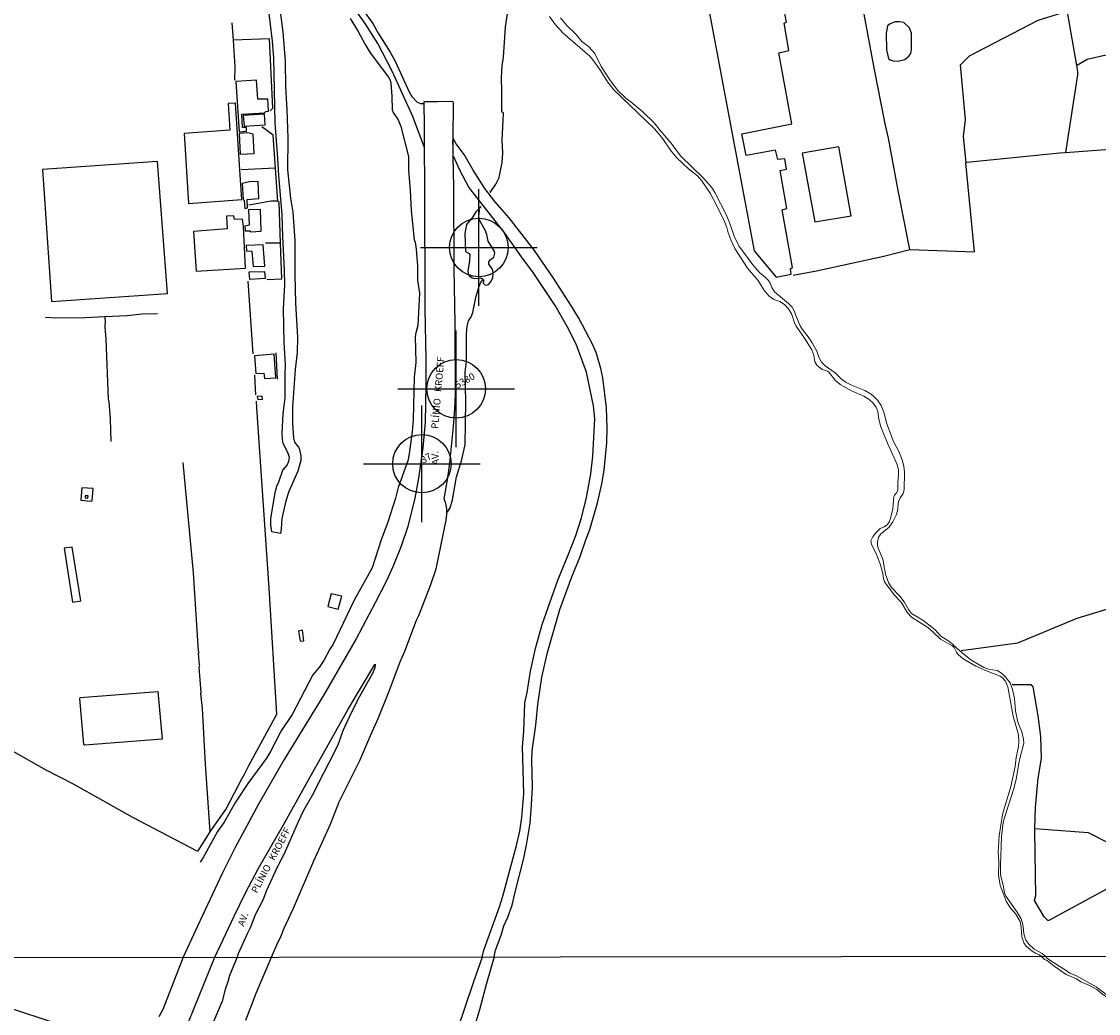
# Model space of a CAD drawing. Units: millimetres. Extents: x 187935 to 190351, y 1679818 to 1682605.
# Drawn here: x 188988 to 189375, y 1680367 to 1680724 of the extents above; entities that cross this region are included whole.
import ezdxf
from ezdxf.enums import TextEntityAlignment as Align

# ---------------------------------------------------------------- set-up
doc = ezdxf.new("R2010")
doc.units = ezdxf.units.MM
doc.header["$MEASUREMENT"] = 0
doc.header["$PDMODE"] = 34
doc.header["$PDSIZE"] = 21
for name, color, linetype in [('Identificacao', 4, 'Continuous'), ('Pontos', 1, 'Continuous'), ('V-BANHADO', 102, 'Continuous'), ('V-BUEIRO', 50, 'Continuous'), ('V-CANTEIRO', 190, 'Continuous'), ('V-EDIFICACAO', 31, 'Continuous'), ('V-LAGOA', 150, 'Continuous'), ('V-LOTE', 10, 'Continuous'), ('V-NOME_DOS_LOGRADOUROS', 7, 'Continuous'), ('V-QUADRA', 50, 'Continuous'), ('V-REFERENCIA', 74, 'Continuous'), ('V-TESTADA', 5, 'Continuous'), ('V-VALETA', 173, 'Continuous'), ('X-LIMITE_1000', 7, 'Continuous')]:
    doc.layers.add(name, color=color, linetype=linetype)
doc.layers.add('V-ARROIO', color=5, linetype='Continuous', lineweight=18)
doc.styles.add('cdl', font='romans.shx', dxfattribs={"height": 2.5})

# ---------------------------------------------------------------- blocks, each defined once
blk = doc.blocks.new('305')
at = {"color": 0, "linetype": 'ByBlock', "lineweight": -2, "const_width": 0.05}
blk.add_lwpolyline([(0.73, 0.39, 0.60863), (-0.73, 0.38)], format="xyb", dxfattribs=at)

msp = doc.modelspace()

# ---------------------------------------------------------------- linework, layer by layer
at = {"layer": 'Pontos'}
for p in [(189143.76, 1680591.61), (189131.45, 1680564.68)]:
    msp.add_point(p, dxfattribs=at)
at = {"layer": 'V-ARROIO'}
for points in [[(189177.31, 1680725.51), (189179.47, 1680722.5), (189182.22, 1680719.52), (189191.83, 1680711.2), (189192.96, 1680709.89), (189195.62, 1680706.14), (189198.14, 1680702.05), (189200.52, 1680699.11), (189215.07, 1680685.09), (189217.77, 1680681.99), (189221.25, 1680676.98), (189223.12, 1680674.67), (189227.34, 1680670.78), (189230.49, 1680668.23), (189231.99, 1680666.59), (189235.06, 1680662.03), (189237.55, 1680657.44), (189240.13, 1680651.99), (189241.08, 1680649.59), (189241.55, 1680647.77), (189242.48, 1680645.18), (189244.01, 1680642.12), (189248.56, 1680635.07), (189252.19, 1680630.65), (189254.66, 1680626.88), (189256.26, 1680624.98), (189258, 1680623.78), (189260.13, 1680622.97), (189261.85, 1680621.97), (189263.31, 1680620.4), (189264.45, 1680618.37), (189265.57, 1680615), (189265.99, 1680614.15), (189269.07, 1680609.81), (189271.59, 1680605.7), (189272.38, 1680603.73), (189272.73, 1680601.38), (189273.39, 1680600.15), (189275.39, 1680598.51), (189277.05, 1680598.08), (189277.79, 1680597.59), (189279.99, 1680594.68), (189281.85, 1680593.21), (189285.96, 1680590.89), (189290.37, 1680588.93), (189292.3, 1680587.76), (189293.57, 1680586.64), (189294.82, 1680584.98), (189295.43, 1680583.44), (189295.68, 1680580.68), (189296.43, 1680577.93), (189298.82, 1680572.08), (189302.17, 1680564.68), (189302.76, 1680562.51), (189302.79, 1680560.75), (189302.56, 1680557.63), (189302.63, 1680555.34), (189302.24, 1680554.28), (189301.4, 1680553.35), (189301.14, 1680552.84), (189300.77, 1680548.49), (189299.99, 1680545), (189299.4, 1680543.7), (189298.58, 1680542.63), (189297.66, 1680541.95), (189296.18, 1680541.42), (189294.45, 1680539.58), (189293.58, 1680538.42), (189292.9, 1680536.9), (189293.12, 1680535.59), (189294.62, 1680532.65), (189296.38, 1680528.35), (189297.29, 1680524.63), (189297.4, 1680523.24), (189297.76, 1680522.21), (189301.27, 1680517.58), (189303.76, 1680514.92), (189306.02, 1680511.06), (189307.45, 1680509.54), (189313.33, 1680505.75), (189315.3, 1680504.15), (189317.94, 1680501.63), (189322.1, 1680499.23), (189322.77, 1680498.59), (189323.63, 1680496.9), (189324.3, 1680496.03), (189326.08, 1680494.57), (189330.63, 1680491.88), (189333.88, 1680490.38), (189339.31, 1680488.25), (189339.91, 1680487.87), (189341.18, 1680486.59)], [(189236.75, 1680662.19), (189235.56, 1680664.09), (189232.5, 1680667.62), (189224.42, 1680675.41), (189221.04, 1680680), (189217.21, 1680684.36), (189214.98, 1680687.28), (189210.89, 1680691.18), (189206.59, 1680694.85), (189204.95, 1680696.02), (189201.81, 1680698.98), (189199.07, 1680702.7), (189195.96, 1680707.51), (189193.65, 1680712.2), (189191.34, 1680714.72), (189188.93, 1680716.54), (189186.93, 1680719.08), (189183.51, 1680722.34), (189181.31, 1680725.02)], [(189252.84, 1680633.48), (189250.39, 1680636.16), (189245.35, 1680643.1), (189243.67, 1680646.48), (189242.18, 1680651.03), (189240.82, 1680654.31), (189236.75, 1680662.19)], [(189324.9, 1680497.39), (189321.32, 1680500.6), (189318, 1680502.64), (189315.85, 1680505.02), (189311.61, 1680508.47), (189307.52, 1680510.85), (189306.39, 1680512.29), (189304.87, 1680515.01), (189303.27, 1680517.06), (189300.35, 1680520.18), (189299.24, 1680521.93), (189298.16, 1680524.98), (189297.12, 1680530.39), (189295.53, 1680534.31), (189295.27, 1680535.39), (189295.24, 1680536.67), (189295.76, 1680538.38), (189296.4, 1680539.47), (189299.31, 1680541.72), (189300.82, 1680543.8), (189302.03, 1680546.17), (189302.46, 1680547.72), (189302.84, 1680551.08), (189303.44, 1680552.4), (189304.48, 1680553.96), (189304.84, 1680555.24), (189304.93, 1680561.6), (189304.75, 1680563.82), (189304.11, 1680566.08), (189302.88, 1680569.08), (189300.96, 1680572.67), (189298.65, 1680578.98), (189297.59, 1680583.25), (189296.61, 1680585.66), (189295.26, 1680587.56), (189293.98, 1680588.91), (189293.02, 1680589.68), (189290.69, 1680590.96), (189285.97, 1680592.89), (189284.04, 1680593.93), (189282.23, 1680595.25), (189280.03, 1680597.38), (189276.49, 1680599.91), (189275.18, 1680601.23), (189274.21, 1680602.97), (189273.45, 1680605.12), (189271.82, 1680608.15), (189270.34, 1680610.33), (189268.29, 1680612.9), (189267.42, 1680614.32), (189265.84, 1680617.99), (189265.37, 1680619.48), (189264.52, 1680620.97), (189263.28, 1680622.36), (189258.24, 1680626.46), (189257.24, 1680628.05), (189256.63, 1680629.63), (189256.07, 1680630.56), (189255.05, 1680631.68), (189252.84, 1680633.48)], [(189343.19, 1680485.11), (189342.91, 1680485.82), (189340.78, 1680488.5), (189339.87, 1680489.35), (189338.23, 1680490.26), (189335.16, 1680490.84), (189333.47, 1680491.4), (189328.85, 1680494.14), (189326.29, 1680496.14), (189324.9, 1680497.39)], [(189355.73, 1680387.46), (189354.48, 1680388.53), (189351.57, 1680390.15), (189349.7, 1680391.87), (189348.57, 1680393.38), (189347.82, 1680395.56), (189347.67, 1680398.23), (189347.42, 1680399.48), (189346.86, 1680401.01), (189345.49, 1680403.44), (189341.38, 1680409.16), (189340.94, 1680410.35), (189340.48, 1680413.08), (189339.54, 1680416.8), (189339.49, 1680420.19), (189339.88, 1680430.46), (189340.28, 1680434.81), (189340.72, 1680436.65), (189344.32, 1680447.86), (189345.12, 1680451.09), (189346.2, 1680457.75), (189347.86, 1680464.16), (189347.78, 1680465.61), (189347.12, 1680468.2), (189345.67, 1680471.73), (189344.89, 1680475.81), (189344.5, 1680480.26), (189343.82, 1680483.53), (189343.19, 1680485.11)], [(189341.18, 1680486.59), (189342.17, 1680484.43), (189344.02, 1680473.9), (189345.94, 1680467.18), (189346.09, 1680464.71), (189345.92, 1680463.01), (189345.13, 1680459.04)], [(189345.13, 1680459.04), (189344.78, 1680455.74), (189343.24, 1680448.6), (189340.24, 1680438.56), (189338.97, 1680430.8), (189338.65, 1680425.1), (189338.83, 1680421.45), (189338.77, 1680416.61), (189339.4, 1680413.06), (189341.47, 1680407.31), (189342.8, 1680405.22), (189344.94, 1680402.66), (189346.51, 1680399.99), (189346.87, 1680397.96), (189347.21, 1680394.5), (189347.88, 1680392.37), (189348.68, 1680391.2), (189350.92, 1680389.32), (189352.02, 1680388.61), (189353.45, 1680388.07), (189354.2, 1680387.48)], [(189354.2, 1680387.48), (189355.36, 1680386.42), (189356.27, 1680385.98), (189358.74, 1680384.01), (189363.07, 1680380.99), (189366.83, 1680379.48), (189368.42, 1680378.33), (189371.26, 1680377.1), (189374.09, 1680375.56), (189375.79, 1680374.16), (189381.47, 1680370.32), (189383.9, 1680369.2), (189385.49, 1680369.11)], [(189385.48, 1680369.86), (189384.63, 1680369.68), (189383.84, 1680369.84), (189380.89, 1680371.31), (189373.9, 1680376.55), (189366.62, 1680380.66), (189364.36, 1680381.43), (189362.72, 1680382.66), (189360.89, 1680383.71), (189356.16, 1680386.85), (189355.73, 1680387.46)]]:
    msp.add_lwpolyline(points, dxfattribs=at)
at = {"layer": 'V-BANHADO'}
msp.add_lwpolyline([(189298.52, 1680713.49), (189299.23, 1680710.4), (189299.23, 1680710.4), (189299.86, 1680709.92), (189299.86, 1680709.92), (189300.87, 1680709.62), (189302.54, 1680709.5), (189305.14, 1680710.08), (189306.49, 1680711.31), (189307.23, 1680712.24), (189307.44, 1680713.62), (189307.46, 1680719.52), (189306.72, 1680721.5), (189304.68, 1680723.32), (189303.22, 1680723.66), (189301.62, 1680723.59), (189299.79, 1680722.92), (189298.91, 1680722.14), (189298.42, 1680719.49), (189298.52, 1680713.49)], close=True, dxfattribs=at)
at = {"layer": 'V-CANTEIRO'}
for points in [[(189114.63, 1680492.64), (189114.5, 1680491.27), (189113.68, 1680489.21), (189109.05, 1680481.02), (189105.99, 1680475.05), (189103.07, 1680468.61), (189101.3, 1680463.83), (189099.79, 1680460.53), (189094.13, 1680449.71), (189092.51, 1680446.16), (189088.9, 1680439.93), (189086.96, 1680435.89), (189081.93, 1680424.43), (189079.5, 1680419.79), (189075.59, 1680411.18), (189074.28, 1680407.7), (189071.61, 1680402.66), (189069.73, 1680397.82), (189068.57, 1680395.61), (189065.43, 1680388.36), (189065.09, 1680387.19), (189062.33, 1680380.58), (189061.69, 1680378.32), (189060.84, 1680376.09), (189059.62, 1680371.42), (189055.7, 1680362.05)], [(189057.06, 1680387.18), (189063.92, 1680401.93), (189068.08, 1680410.33), (189072.63, 1680418.97), (189081.72, 1680434.82), (189089.91, 1680449.72), (189104.96, 1680476.38), (189114.5, 1680492.42)], [(189045.71, 1680359.36), (189057.06, 1680387.18)]]:
    msp.add_lwpolyline(points, dxfattribs=at)
at = {"layer": 'V-EDIFICACAO'}
msp.add_lwpolyline([(189230.4, 1680750.42), (189250.91, 1680641.23), (189258.88, 1680631.83), (189264.19, 1680632.87), (189263.93, 1680634.83), (189264.66, 1680635.24), (189260.96, 1680656.04), (189262.61, 1680656.53), (189260.24, 1680670.14), (189262.57, 1680670.58), (189261.91, 1680674.34), (189259.4, 1680674.11), (189258.54, 1680677.46), (189248.01, 1680675.51), (189246.45, 1680683.35), (189264.4, 1680686.91), (189259.81, 1680712.5), (189263.44, 1680713.28), (189261.74, 1680723.13), (189262.59, 1680723.45), (189260.73, 1680733.23)], dxfattribs=at)
for points in [[(189064.56, 1680702.14), (189065.71, 1680684.06), (189068.44, 1680684.29), (189068.33, 1680685.56), (189066.99, 1680685.65), (189066.76, 1680690.43), (189074.91, 1680690.92), (189075.32, 1680691.32), (189076.32, 1680691.51), (189076.03, 1680695.76), (189072.5, 1680695.78), (189071.95, 1680702.6), (189064.56, 1680702.14)], [(189065.96, 1680670.32), (189064.38, 1680694.37), (189061.85, 1680694.22), (189062.34, 1680684.64), (189045.93, 1680683.47), (189047.59, 1680658.32), (189066.66, 1680659.76)], [(189067.22, 1680689.89), (189067.53, 1680686.1), (189075.14, 1680686.6), (189074.85, 1680690.43), (189067.22, 1680689.89)], [(189065.71, 1680683.44), (189066.16, 1680675.97), (189071.15, 1680676.22), (189070.74, 1680683.26), (189068.92, 1680683.67), (189065.71, 1680683.44)], [(189268.17, 1680676.32), (189272.77, 1680651.65), (189285.83, 1680653.88), (189281.3, 1680678.69), (189268.17, 1680676.32)], [(188995.09, 1680670.55), (188998.32, 1680622.98), (189039.98, 1680625.89), (189036.42, 1680673.41), (188995.09, 1680670.55)], [(189069.42, 1680666.12), (189066.83, 1680665.52), (189067.18, 1680659.73), (189067.52, 1680659.32), (189067.79, 1680656.5), (189068.7, 1680656.69), (189068.67, 1680659.76), (189072.88, 1680660.11), (189072.55, 1680666.21), (189069.42, 1680666.12)], [(189049.38, 1680648.22), (189050.3, 1680633.92), (189068.05, 1680635.04), (189067.36, 1680650.04), (189066.91, 1680652.64), (189064.04, 1680652.54), (189063.86, 1680653.84), (189061.21, 1680653.68), (189061.38, 1680649.11), (189049.38, 1680648.22)], [(189069.12, 1680655.94), (189069.37, 1680650.48), (189067.83, 1680650.14), (189067.94, 1680648.46), (189069.61, 1680648.42), (189069.8, 1680648.08), (189073.64, 1680648.27), (189073.42, 1680656.16), (189069.12, 1680655.94)], [(189068.31, 1680643.18), (189068.39, 1680641.29), (189070.36, 1680641.17), (189070.79, 1680635.56), (189074.96, 1680635.77), (189074.44, 1680643.46), (189068.31, 1680643.18)], [(189069.19, 1680633.61), (189069.43, 1680631.04), (189075.17, 1680631.37), (189074.99, 1680633.68), (189069.19, 1680633.61)], [(189071.29, 1680603.53), (189071.76, 1680597.12), (189074.61, 1680597.22), (189074.87, 1680595.29), (189078.88, 1680595.52), (189078.38, 1680604.05), (189071.29, 1680603.53)], [(189072.28, 1680588.83), (189072.44, 1680587.76), (189074.09, 1680587.87), (189074.04, 1680589), (189072.28, 1680588.83)], [(189010.41, 1680553.19), (189010.34, 1680552.41), (189011.37, 1680552.32), (189011.5, 1680553.14), (189010.41, 1680553.19)], [(189002.85, 1680534.35), (189005.8, 1680514.91), (189008.86, 1680515.34), (189005.73, 1680534.63), (189002.85, 1680534.35)], [(189098.84, 1680517.91), (189097.67, 1680513.28), (189101.36, 1680512.4), (189102.7, 1680517), (189098.84, 1680517.91)], [(189087.04, 1680504.5), (189087.69, 1680500.85), (189089.04, 1680500.96), (189088.51, 1680504.79), (189087.04, 1680504.5)]]:
    msp.add_lwpolyline(points, close=True, dxfattribs=at)
at = {"layer": 'V-LAGOA'}
msp.add_lwpolyline([(189148.08, 1680633.12), (189148.42, 1680632.39), (189149.24, 1680631.68), (189150.06, 1680631.36), (189151.19, 1680631.32), (189152.42, 1680631.51), (189153.18, 1680631.34), (189153.45, 1680630.93), (189153.45, 1680630.93), (189153.58, 1680630.73), (189153.5, 1680629.63), (189153.5, 1680629.63), (189154.02, 1680628.97), (189154.6, 1680628.89), (189155.38, 1680629.12), (189156.25, 1680630.07), (189156.93, 1680631.69), (189157.13, 1680633.29), (189157.01, 1680634.12), (189156.72, 1680634.79), (189155.55, 1680636.42), (189155.46, 1680637.26), (189156.02, 1680637.98), (189157.3, 1680638.96), (189157.62, 1680640.41), (189157.46, 1680641.28), (189155.32, 1680644.76), (189154.74, 1680647.13), (189154.17, 1680648.64), (189152.15, 1680652.33), (189151.87, 1680653.76), (189152.15, 1680655.72), (189151.99, 1680655.98), (189151.77, 1680655.98), (189151.77, 1680655.98), (189151.55, 1680655.98), (189150.85, 1680655.33), (189149.77, 1680653.46), (189147.51, 1680650.72), (189146.92, 1680647.46), (189147.16, 1680641.13), (189147.52, 1680640.72), (189148.41, 1680640.26), (189148.68, 1680639.94), (189148.59, 1680637.54), (189148, 1680634), (189148.08, 1680633.12)], close=True, dxfattribs=at)
msp.add_point((189151.93, 1680642.44), dxfattribs=at)
at = {"layer": 'V-LOTE'}
for points in [[(189306.83, 1680641.69), (189302.64, 1680662.98), (189299.18, 1680681.78), (189297.98, 1680686.94), (189294.01, 1680707.08), (189290.5, 1680726.41), (189281.54, 1680772.98)], [(189327.19, 1680673.02), (189326.2, 1680682.33), (189326.92, 1680688.5), (189325.15, 1680708.09), (189328.28, 1680711.34), (189353, 1680724.21), (189363.12, 1680727.33), (189363.4, 1680727.14), (189366.77, 1680707.93)], [(189063.17, 1680723.21), (189063.57, 1680717)], [(189076.66, 1680717.49), (189063.57, 1680717)], [(189063.57, 1680717), (189064.18, 1680707.46), (189064.1, 1680702.63)], [(189077.91, 1680692.5), (189076.66, 1680717.49)], [(189366.77, 1680707.93), (189370.69, 1680710.14), (189381.69, 1680712.65), (189385.21, 1680714.21)], [(189366.77, 1680707.93), (189367.15, 1680705.78), (189367.2, 1680704.6), (189362.82, 1680676.65)], [(189076.85, 1680691.65), (189077.91, 1680692.5)], [(189078.03, 1680682.8), (189073.88, 1680685.87)], [(189078.81, 1680670.98), (189078.03, 1680682.8)], [(189362.82, 1680676.65), (189385.3, 1680678.3)], [(189327.19, 1680673.02), (189327.33, 1680673.11), (189360.84, 1680676.51), (189362.82, 1680676.65)], [(189078.81, 1680670.98), (189066.46, 1680670.35)], [(189079.6, 1680658.99), (189078.81, 1680670.98)], [(189306.83, 1680641.69), (189330.08, 1680640.92), (189327.02, 1680672.91), (189327.19, 1680673.02)], [(189079.6, 1680658.99), (189079.37, 1680659.11), (189077.3, 1680659.06), (189069.21, 1680657.62)], [(189080.09, 1680658.74), (189079.6, 1680658.99)], [(189080.6, 1680644.03), (189080.09, 1680658.74)], [(189080.6, 1680644.03), (189075.16, 1680643.97)], [(189081.04, 1680631.13), (189080.6, 1680644.03)], [(189264.95, 1680632.51), (189273.27, 1680634.08), (189297.52, 1680639.31), (189306.83, 1680641.69)], [(189075.7, 1680630.92), (189081.04, 1680631.13)], [(189070.78, 1680604.15), (189068.93, 1680630.33)], [(189071.77, 1680589.44), (189071.33, 1680596.54)], [(189055.36, 1680432.24), (189055.86, 1680433.04), (189060.91, 1680440.34), (189066.67, 1680451.33), (189067.69, 1680453), (189069.17, 1680456.12), (189079.25, 1680474.57), (189076.58, 1680519.98), (189072.08, 1680584.78)], [(189072.08, 1680584.78), (189071.94, 1680587.2)], [(189055.36, 1680432.24), (189053.68, 1680456.57), (189052.54, 1680476.61), (189052.01, 1680482.09), (189052.13, 1680482.35), (189051.37, 1680491.54), (189051.59, 1680491.94), (189051.43, 1680492.27), (189051.09, 1680496.53), (189051.32, 1680496.8), (189051.1, 1680497.27), (189049.36, 1680525.46), (189045.64, 1680565.15)], [(189012.86, 1680551.3), (189013.22, 1680555.76), (189009.22, 1680556.04), (189008.82, 1680551.55), (189012.29, 1680551.22), (189012.86, 1680551.3)], [(188967.31, 1680552.09), (188967.58, 1680546.28), (188970.17, 1680504.68), (188971.23, 1680480.33), (188970.75, 1680478.55), (188968.46, 1680472.7), (188967.57, 1680469.94), (188984.41, 1680461.33), (188996.27, 1680454.56), (189006.05, 1680449.54), (189027.42, 1680437.57), (189050.58, 1680425.44), (189051.02, 1680425.41), (189055.36, 1680432.24)], [(189325.4, 1680497.46), (189345.74, 1680500.29), (189367.01, 1680509.09), (189385.46, 1680514.78)], [(189351.83, 1680433.53), (189352.12, 1680441.04), (189352.98, 1680451.63), (189354.26, 1680458.71), (189354, 1680466.58), (189353.06, 1680474.01), (189351.25, 1680484.49), (189350.38, 1680485.22), (189343.69, 1680485.12)], [(189008.43, 1680480.24), (189008.54, 1680480.62), (189036.56, 1680482.78), (189038.12, 1680465.66), (189010.21, 1680463.5), (189009.94, 1680463.71), (189008.43, 1680480.24)], [(189379.43, 1680412.67), (189356.88, 1680400.4), (189356.54, 1680400.37), (189355.2, 1680401.76), (189351.76, 1680407.57), (189352.2, 1680409.44), (189351.78, 1680432.29), (189351.83, 1680433.53)], [(189351.83, 1680433.53), (189371.02, 1680432.01), (189385.59, 1680424.61)]]:
    msp.add_lwpolyline(points, dxfattribs=at)
at = {"layer": 'V-QUADRA'}
for points in [[(189068.1, 1680364.57), (189071.9, 1680374.28), (189077.34, 1680387.19), (189079.7, 1680392.5), (189080.65, 1680394.28), (189081.95, 1680397.7), (189085.31, 1680404.87), (189092.6, 1680421.81), (189098.53, 1680435.02), (189101.75, 1680443.04), (189109.18, 1680457.93), (189113.06, 1680467.19), (189115.72, 1680473.06), (189119.49, 1680482.26), (189123.64, 1680493.38), (189125.31, 1680497.31), (189129.54, 1680508.44), (189130.32, 1680510.11), (189134.7, 1680521.3), (189136.53, 1680526.85), (189140.13, 1680544.36), (189140.39, 1680546.45), (189140.39, 1680546.8), (189140.42, 1680548.58), (189140.09, 1680550.36), (189139.43, 1680552.06), (189140.61, 1680558.84), (189141.47, 1680564.83), (189142.87, 1680578.01), (189143.33, 1680584.27), (189143.52, 1680589.74), (189143.42, 1680615.11), (189143.04, 1680634.72), (189142.88, 1680664.2), (189142.71, 1680675.28), (189142.69, 1680681.63), (189142.64, 1680681.68), (189142.78, 1680694.3), (189142.68, 1680694.8), (189141.71, 1680694.93), (189137.06, 1680694.89), (189132.14, 1680694.84), (189132.15, 1680694.24), (189132.22, 1680686.17), (189132.29, 1680678.6), (189132.42, 1680664.99), (189132.55, 1680620.42), (189132.91, 1680602.18), (189132.89, 1680592.97), (189132.61, 1680579.63), (189131.77, 1680570.38), (189130.25, 1680559.45), (189128.86, 1680552.27), (189126.38, 1680542.16), (189123.98, 1680535.02), (189121.04, 1680527.62), (189118.69, 1680522.51), (189114.7, 1680514.6), (189107.8, 1680501.72), (189096.14, 1680481.52), (189081.98, 1680458.26), (189072.68, 1680442.25), (189064.32, 1680426.62), (189059.79, 1680417.53), (189050.72, 1680398.39), (189045.67, 1680387.17), (189038.25, 1680368.41), (189036.81, 1680365.74)], [(189142.89, 1680675.01), (189142.71, 1680675.28)], [(189012.28, 1680359.28), (188928.04, 1680387.13), (188903.08, 1680394.88), (188887.53, 1680400.26), (188867.48, 1680406.71), (188858.37, 1680409.18), (188851.63, 1680410.51), (188847.18, 1680411.15), (188838.44, 1680411.86), (188832.01, 1680411.86), (188819.03, 1680411.06), (188811.21, 1680410.27), (188692.77, 1680400.63)]]:
    msp.add_lwpolyline(points, dxfattribs=at)
at = {"layer": 'V-REFERENCIA'}
for points in [[(189132.29, 1680678.6), (189128.2, 1680689.58), (189120.8, 1680705.9), (189115.55, 1680715.87), (189111.09, 1680722.96), (189101.5, 1680736.6), (189097.69, 1680741.53), (189091.12, 1680750.51), (189083.27, 1680760.01), (189080.91, 1680762.6), (189079.56, 1680763.46)], [(189081.85, 1680764.16), (189084, 1680764.82), (189089.15, 1680755.88), (189094.57, 1680748.37), (189106.8, 1680732.66), (189113.87, 1680722.96), (189115.76, 1680719.57), (189120.08, 1680712.71), (189121.9, 1680709.51), (189126.88, 1680698.39), (189127.8, 1680696.74), (189129.77, 1680694.77), (189130.96, 1680694.27), (189132.15, 1680694.24)], [(189078.77, 1680539.92), (189077.53, 1680540.18), (189077.14, 1680542.67), (189077.08, 1680544.85), (189078.65, 1680554.33), (189079.29, 1680556.65), (189079.99, 1680558.13), (189081.5, 1680562.39), (189082.97, 1680564.18), (189083.63, 1680565.55), (189083.79, 1680566.9), (189083.27, 1680568.76), (189081.6, 1680572.01), (189081.3, 1680573.37), (189081.19, 1680575.6), (189081.63, 1680582.58), (189082.24, 1680588.27), (189082.24, 1680596.85), (189082.46, 1680600.27), (189081.94, 1680608.27), (189081.7, 1680620.5), (189082.13, 1680629.04), (189082.09, 1680634.41), (189081.4, 1680646.26), (189081.24, 1680654.3), (189080.04, 1680668.31), (189079.71, 1680674.5), (189078.72, 1680687.28), (189078.22, 1680710.7), (189077.77, 1680716.6), (189076.03, 1680730.56)], [(189080.43, 1680728.17), (189081.43, 1680720.05), (189082.35, 1680709.39), (189082.46, 1680700.25), (189082.93, 1680691.94), (189083.24, 1680681.85), (189083.16, 1680670.37), (189084.16, 1680660.21), (189084.99, 1680655.15), (189085.8, 1680644.96), (189085.72, 1680632.58), (189085.97, 1680622.41), (189086.72, 1680610.15), (189086.63, 1680604.73), (189085.92, 1680598.52), (189084.97, 1680585.12), (189084.91, 1680579.08), (189085.27, 1680573.88), (189085.7, 1680572.48), (189087.04, 1680570.63), (189087.43, 1680569.84), (189087.97, 1680567.51), (189087.88, 1680565.88), (189086.84, 1680561.99), (189083.62, 1680554.7), (189082.49, 1680551.37), (189081.13, 1680545.04), (189080.89, 1680541.17), (189080.61, 1680539.54), (189078.77, 1680539.92)], [(189142.66, 1680678.49), (189142.63, 1680680.33), (189142.64, 1680681.68)], [(189157.45, 1680387.28), (189157.9, 1680389.7), (189159.91, 1680395.1), (189160.93, 1680398.5), (189162.39, 1680401.55), (189163.95, 1680405.9), (189164.82, 1680410.17), (189168.15, 1680422.77), (189169.24, 1680428.17), (189170.37, 1680435.41), (189170.87, 1680441.91), (189171.17, 1680448.43), (189170.93, 1680457.98), (189171.15, 1680461.46), (189172.36, 1680470.64), (189173.11, 1680478.07), (189174.61, 1680487.86), (189176.64, 1680496.83), (189181.03, 1680512.22), (189185.41, 1680523.95), (189188.36, 1680531.29), (189190.39, 1680537.34), (189191.84, 1680540.97), (189194.6, 1680550.61), (189196.15, 1680557.42), (189196.96, 1680562.4), (189197.91, 1680572.22), (189198.05, 1680577.62), (189197.82, 1680584.79), (189196.49, 1680595.6), (189195.82, 1680598.89), (189194.11, 1680604.68), (189192.82, 1680607.69), (189187.85, 1680616.99), (189185.28, 1680621.32), (189178.81, 1680631.4), (189171.98, 1680641.33), (189162.78, 1680653.09), (189157.65, 1680659.02), (189154.03, 1680663.62), (189149.88, 1680670.24), (189146.61, 1680675.86), (189143.76, 1680679.74), (189142.69, 1680681.63)], [(189157.45, 1680387.28), (189157.9, 1680389.7), (189159.91, 1680395.1), (189160.93, 1680398.5), (189162.39, 1680401.55), (189163.95, 1680405.9), (189164.82, 1680410.17), (189168.15, 1680422.77), (189169.24, 1680428.17), (189170.37, 1680435.41), (189170.87, 1680441.91), (189171.17, 1680448.43), (189170.93, 1680457.98), (189171.15, 1680461.46), (189172.36, 1680470.64), (189173.11, 1680478.07), (189174.61, 1680487.86), (189176.64, 1680496.83), (189181.03, 1680512.22), (189185.41, 1680523.95), (189188.36, 1680531.29), (189190.39, 1680537.34), (189191.84, 1680540.97), (189194.6, 1680550.61), (189196.15, 1680557.42), (189196.96, 1680562.4), (189197.91, 1680572.22), (189198.05, 1680577.62), (189197.82, 1680584.79), (189196.49, 1680595.6), (189195.82, 1680598.89), (189194.11, 1680604.68), (189192.82, 1680607.69), (189187.85, 1680616.99), (189185.28, 1680621.32), (189178.81, 1680631.4), (189171.98, 1680641.33), (189162.78, 1680653.09), (189157.65, 1680659.02), (189154.03, 1680663.62), (189149.88, 1680670.24), (189146.61, 1680675.86), (189143.76, 1680679.74), (189142.69, 1680681.63)], [(189153.15, 1680387.26), (189153.71, 1680389.72), (189159.4, 1680405.36), (189160.6, 1680409.21), (189165.52, 1680427.33), (189166.68, 1680432.59), (189167.39, 1680437.49), (189168.08, 1680446.11), (189167.62, 1680462.82), (189168.05, 1680468.45), (189168.52, 1680478.65), (189169.31, 1680482.41), (189170.52, 1680490.11), (189172.24, 1680498.21), (189174.7, 1680506.83), (189180.28, 1680522.8), (189184.22, 1680532.19), (189186.83, 1680538.88), (189188.88, 1680545.21), (189190.63, 1680552.59), (189192.15, 1680561.07), (189192.9, 1680567.38), (189193.61, 1680580.81), (189193.17, 1680585.51), (189190.66, 1680597.57), (189186.91, 1680607.68), (189183.7, 1680614.08), (189179.35, 1680621.58), (189171.47, 1680633.4), (189167.23, 1680639.1), (189161.25, 1680647.59), (189148.31, 1680664.11), (189145.05, 1680670.25), (189142.89, 1680675.01)], [(189153.15, 1680387.26), (189153.71, 1680389.72), (189159.4, 1680405.36), (189160.6, 1680409.21), (189165.52, 1680427.33), (189166.68, 1680432.59), (189167.39, 1680437.49), (189168.08, 1680446.11), (189167.62, 1680462.82), (189168.05, 1680468.45), (189168.52, 1680478.65), (189169.31, 1680482.41), (189170.52, 1680490.11), (189172.24, 1680498.21), (189174.7, 1680506.83), (189180.28, 1680522.8), (189184.22, 1680532.19), (189186.83, 1680538.88), (189188.88, 1680545.21), (189190.63, 1680552.59), (189192.15, 1680561.07), (189192.9, 1680567.38), (189193.61, 1680580.81), (189193.17, 1680585.51), (189190.66, 1680597.57), (189186.91, 1680607.68), (189183.7, 1680614.08), (189179.35, 1680621.58), (189171.47, 1680633.4), (189167.23, 1680639.1), (189161.25, 1680647.59), (189148.31, 1680664.11), (189145.05, 1680670.25), (189142.89, 1680675.01)], [(189153.15, 1680387.26), (189149.96, 1680378.29), (189143.89, 1680360.24), (189141.76, 1680354.59), (189140.24, 1680349.14), (189138.25, 1680338.38), (189133.43, 1680296.36), (189132.06, 1680287.73), (189131.46, 1680284.91), (189130.34, 1680280.85), (189128.99, 1680276.94), (189126.06, 1680269.99), (189124, 1680266.09), (189121.58, 1680262.36), (189119.16, 1680259.1), (189119.11, 1680259.05)], [(189153.15, 1680387.26), (189149.96, 1680378.29), (189143.89, 1680360.24), (189141.76, 1680354.59), (189140.24, 1680349.14), (189138.25, 1680338.38), (189133.43, 1680296.36), (189132.06, 1680287.73), (189131.46, 1680284.91), (189130.34, 1680280.85), (189128.99, 1680276.94), (189126.06, 1680269.99), (189124, 1680266.09), (189121.58, 1680262.36), (189119.16, 1680259.1), (189119.11, 1680259.05)], [(189157.45, 1680387.28), (189154.54, 1680377.37), (189152.14, 1680368.25), (189146.42, 1680349.38), (189144.01, 1680339.79), (189142.71, 1680333.52), (189141.01, 1680321.59), (189140.1, 1680313.58), (189138.46, 1680293.77), (189137.47, 1680287.42), (189135.87, 1680280.07), (189134.34, 1680274.96), (189132.69, 1680270.24), (189130.12, 1680264.4), (189128.13, 1680260.53), (189126.22, 1680257.25), (189124.85, 1680255.2)], [(189157.45, 1680387.28), (189154.54, 1680377.37), (189152.14, 1680368.25), (189146.42, 1680349.38), (189144.01, 1680339.79), (189142.71, 1680333.52), (189141.01, 1680321.59), (189140.1, 1680313.58), (189138.46, 1680293.77), (189137.47, 1680287.42), (189135.87, 1680280.07), (189134.34, 1680274.96), (189132.69, 1680270.24), (189130.12, 1680264.4), (189128.13, 1680260.53), (189126.22, 1680257.25), (189124.85, 1680255.2)]]:
    msp.add_lwpolyline(points, dxfattribs=at)
at = {"layer": 'V-TESTADA'}
for points in [[(189077.91, 1680692.5), (189076.66, 1680717.49)], [(189078.81, 1680670.98), (189078.03, 1680682.8)], [(189079.6, 1680658.99), (189078.81, 1680670.98)], [(189080.6, 1680644.03), (189080.09, 1680658.74)], [(189081.04, 1680631.13), (189080.6, 1680644.03)], [(189078.93, 1680604.53), (189079.47, 1680595.15)]]:
    msp.add_lwpolyline(points, dxfattribs=at)
at = {"layer": 'V-VALETA'}
for points in [[(189105.65, 1680724.78), (189108.57, 1680720.08), (189111.01, 1680715.48), (189112.9, 1680712.4), (189119.42, 1680703.72), (189120.03, 1680702.64), (189120.29, 1680701.58), (189120.66, 1680696.93), (189120.75, 1680691.97), (189121.14, 1680691), (189122.9, 1680688.39), (189123.89, 1680685.99), (189126.58, 1680675.2), (189126.59, 1680670.18), (189127.27, 1680663.06), (189127.64, 1680655.8), (189128.64, 1680645.26), (189128.98, 1680644.39), (189129.43, 1680641.89), (189129.82, 1680635.83), (189129.82, 1680630.71), (189130.55, 1680626.03), (189130, 1680614.41), (189129.24, 1680611.81), (189129.01, 1680610.48), (189129.31, 1680601.07), (189128.64, 1680595.83), (189128.34, 1680580.5), (189127.95, 1680576.27), (189126.92, 1680568.29), (189126.34, 1680565.7), (189122.92, 1680556.13), (189121.97, 1680552.35), (189119.17, 1680543.69), (189116.75, 1680537.35), (189113.57, 1680527.26), (189107.11, 1680515.57), (189099.48, 1680499.54), (189098.32, 1680498.04), (189096.17, 1680493.87), (189094.74, 1680491.73), (189092.27, 1680488.75), (189084.76, 1680474.51), (189080.84, 1680468.56), (189077.03, 1680461.15), (189075.58, 1680458.81), (189068.82, 1680449.73), (189064.38, 1680442.99), (189060.32, 1680435.78), (189057.96, 1680432.4), (189052.63, 1680422.82), (189051.67, 1680421.43)], [(189156.01, 1680662.26), (189158.06, 1680665.25), (189159.27, 1680667.59), (189160.36, 1680673.05), (189160.56, 1680676.51), (189160.35, 1680680.87), (189160.82, 1680690.72), (189160.14, 1680691.22), (189160.25, 1680698.53), (189160.06, 1680703.61), (189160.26, 1680707.79), (189160.81, 1680710.87), (189161.53, 1680721.68), (189162.17, 1680726.65)], [(189151.77, 1680655.98), (189152.59, 1680657.22)], [(189140.65, 1680547.23), (189141.59, 1680548.77), (189142.49, 1680551.72), (189143.86, 1680559.98), (189145.71, 1680565.76), (189146.97, 1680571.45), (189147.3, 1680587.1), (189146.98, 1680597.67), (189147.49, 1680601.4), (189147.46, 1680611.32), (189147.75, 1680614.2), (189148.21, 1680616.04), (189149.2, 1680617.5), (189149.77, 1680619.06), (189150.9, 1680624.51), (189151.87, 1680628.16), (189152.66, 1680629.98), (189153.45, 1680630.93)], [(188996.11, 1680617.43), (188999.59, 1680617.18), (189010.28, 1680617.31), (189017.33, 1680617.65)], [(189017.33, 1680617.65), (189025.49, 1680618.04), (189030.91, 1680618.56), (189036.42, 1680618.68)], [(189017.33, 1680617.65), (189017.54, 1680616.37), (189017.44, 1680613.75), (189017.76, 1680609.45), (189018.64, 1680587.86), (189018.88, 1680586.94), (189019.42, 1680580.77), (189019.67, 1680572.63)]]:
    msp.add_lwpolyline(points, dxfattribs=at)
at = {"layer": 'X-LIMITE_1000'}
msp.add_line((190350.48, 1680388.36), (187938.09, 1680385.99), dxfattribs=at)

# ---------------------------------------------------------------- block references
at = {"layer": 'V-BUEIRO'}
for p, xscale, yscale, zscale, rotation in [((189156.58, 1680662.87), 1.000000098464267, 1.000000098464267, 1.000000098464267, 132), ((189152.07, 1680656.59), 0.99999852159954, 0.99999852159954, 0.99999852159954, 316)]:
    msp.add_blockref('305', p, dxfattribs=dict(at, xscale=xscale, yscale=yscale, zscale=zscale, rotation=rotation))

# ---------------------------------------------------------------- texts
at = {"layer": 'Identificacao', "style": 'cdl'}
for tag, p, s in [('5380', (189144.26, 1680591.61), '5380'), ('37', (189131.95, 1680564.68), '37')]:
    msp.add_attdef(tag, p, s, height=2.5, rotation=30, dxfattribs=at)
at = {"layer": 'V-NOME_DOS_LOGRADOUROS'}
for s, rotation, p in [('PLÍNIO   KROEFF', 84.9643, (189138.04, 1680577.08)), ('AV.', 92.9697, (189138.36, 1680564.39)), ('PLÍNIO   KROEFF', 61.9946, (189072.86, 1680409.63)), ('AV.', 70, (189068.2, 1680397.83))]:
    msp.add_text(s, height=2.5, rotation=rotation, dxfattribs=at).set_placement(p, align=Align.BOTTOM_LEFT)

doc.saveas('drawing.dxf')
